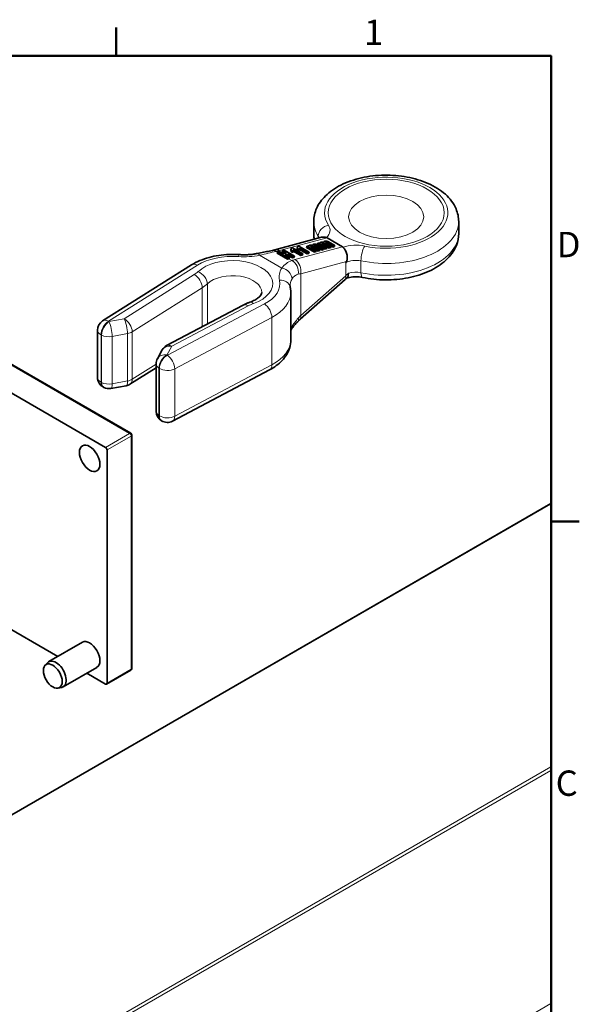
# Model space of a CAD drawing. Units: millimetres. Extents: x 0 to 420, y 0 to 297.
# Drawn here: x 337 to 414, y 156 to 292 of the extents above; entities that cross this region are included whole.
import ezdxf

# ---------------------------------------------------------------- set-up
doc = ezdxf.new("R2010")
doc.units = ezdxf.units.MM
for name, color, linetype, lineweight in [('Arêtes tangentes visibles(ISO)', 7, 'Continuous', 18), ('Arêtes visibles(ISO)', 7, 'Continuous', 35), ('Cadre_0', 7, 'Continuous', 50), ('Cadre_2', 7, 'Continuous', 50)]:
    doc.layers.add(name, color=color, linetype=linetype, lineweight=lineweight)
doc.styles.add('Cadre_1', font='arial.ttf')

# ---------------------------------------------------------------- blocks, each defined once
blk = doc.blocks.new('Cadres Cadre par défaut')
at = {"layer": 'Cadre_0'}
for p, q in [((350, 287), (350, 290.9)), ((410, 222.75), (413.9, 222.75))]:
    blk.add_line(p, q, dxfattribs=at)
at = {"layer": 'Cadre_0', "flags": 128}
blk.add_lwpolyline([(10, 10), (10, 287), (410, 287), (410, 10), (10, 10)], dxfattribs=at)
at = {"layer": 'Cadre_2', "char_height": 3.5, "attachment_point": 7, "style": 'Cadre_1'}
for s, insert in [('1', (384.2, 287.4)), ('D', (410.78, 258.13)), ('C', (410.64, 183.82))]:
    blk.add_mtext(s, dxfattribs=dict(at, insert=insert))

msp = doc.modelspace()

# ---------------------------------------------------------------- linework, layer by layer
at = {"layer": 'Arêtes tangentes visibles(ISO)'}
for p, q in [((372.55, 260.13), (379.13, 261.89)), ((377.41, 260.76), (377.43, 260.87)), ((377.89, 261.84), (377.89, 262.13)), ((378.4, 261.02), (378.42, 261.13)), ((378.74, 260.85), (378.77, 261.03)), ((378.91, 261.16), (378.94, 261.27)), ((379.26, 260.99), (379.29, 261.17)), ((369.8, 259.49), (372.85, 257.73)), ((372.27, 259.9), (372.07, 260.02)), ((374.54, 259.99), (374.58, 260.17)), ((381.25, 260.67), (374.67, 258.9)), ((375.41, 260.23), (375.45, 260.41)), ((376.89, 260.62), (376.92, 260.73)), ((377.24, 260.45), (377.27, 260.63)), ((377.76, 260.59), (377.79, 260.77)), ((348.94, 250.39), (361.22, 258.12)), ((374.24, 258.77), (373.83, 259)), ((375.46, 256.95), (381.79, 258.65)), ((381.67, 256.67), (381.67, 258.46)), ((383.78, 257.09), (383.78, 258.73)), ((360.77, 256.82), (351.11, 250.73)), ((375.46, 251.17), (375.46, 256.95)), ((362.59, 250.01), (362.59, 255.55)), ((375.46, 251.17), (381.67, 256.67)), ((352.21, 248.92), (361.88, 255.01)), ((361.88, 255.01), (361.88, 249.64)), ((320.47, 253.04), (351.86, 234.91)), ((370.47, 252.78), (357.08, 245.69)), ((357.67, 246.94), (368.22, 252.52)), ((349.01, 250.35), (348.94, 250.39)), ((351.11, 250.73), (349.01, 250.35)), ((358.09, 243.83), (371.49, 250.91)), ((371.49, 244.38), (371.49, 250.91)), ((349.46, 248.3), (351.56, 248.68)), ((351.56, 242.15), (351.56, 248.68)), ((352.21, 242.39), (352.21, 248.92)), ((347.93, 248.52), (348, 248.49)), ((347.93, 241.99), (347.93, 248.52)), ((348, 241.95), (348, 248.49)), ((349.46, 241.77), (349.46, 248.3)), ((357.01, 245.73), (357.67, 246.94)), ((357.08, 245.69), (357.01, 245.73)), ((355.51, 244.47), (352.21, 242.39)), ((355.91, 243.92), (355.97, 243.88)), ((355.91, 237.39), (355.91, 243.92)), ((355.97, 237.35), (355.97, 243.88)), ((371.49, 244.38), (358.09, 237.29)), ((358.09, 237.29), (358.09, 243.83)), ((348, 241.95), (347.93, 241.99)), ((351.56, 242.15), (349.46, 241.77)), ((355.97, 237.35), (355.91, 237.39)), ((351.86, 234.91), (348.54, 232.99)), ((348.75, 232.63), (352.08, 234.55)), ((352.08, 234.55), (352.08, 202.38)), ((409.99, 225.17), (259.89, 138.51)), ((409.99, 225.17), (409.99, 225.27)), ((409.99, 225.17), (409.99, 188.92)), ((352.08, 202.38), (348.75, 200.46)), ((409.99, 188.92), (291.28, 120.38)), ((409.99, 188.43), (409.99, 188.92)), ((409.99, 188.43), (291.49, 120.01)), ((409.99, 188.43), (409.99, 156.26)), ((409.99, 156.26), (291.49, 87.84)), ((409.99, 156.16), (409.99, 156.26))]:
    msp.add_line(p, q, dxfattribs=at)
for centre, major_axis, ratio, start_param, end_param in [((387.26, 265.36), (-8.5, 0), 0.57735, 1.215174, 6.638808), ((387.26, 264.14), (-10, 0), 0.57735, 0, 0.355623), ((379.29, 262.43), (-1.26, -0.81), 0.765408, 4.254846, 5.825642), ((376.01, 262.95), (3.5, 0), 0.57735, 5.755337, 6.638808), ((387.26, 264.14), (10, 0), 0.57735, 4.356766, 6.283185), ((387.26, 262.5), (-10, 0), 0.57735, 0, 0.139474), ((387.26, 262.5), (10, 0), 0.57735, 4.356766, 6.283185), ((376.01, 261.73), (2, 0), 0.57735, 0.128284, 0.355623), ((383.08, 258.87), (-3.5, 0), 0.57735, 4.356766, 5.240237), ((366.05, 255.56), (6.55, 0), 0.57735, 1.445284, 2.399828), ((366.87, 258.09), (0.11, 1.5), 0.102211, 0, 0.619207), ((367.68, 263.04), (6.5, 0), 0.57735, 4.586877, 5.045261), ((369.8, 258.27), (-0.29, 1.47), 0.266797, 5.640853, 6.283185), ((371.8, 258.67), (-0.28, 1.47), 0.64819, 5.716817, 6.283185), ((372.28, 258.78), (-0.39, 1.45), 0.706911, 5.667314, 6.283185), ((367.95, 262.78), (6.48, -1.21), 0.411083, 5.474914, 5.574468), ((384.3, 259.54), (-0.31, -1.47), 0.284283, 3.787842, 5.358639), ((361.22, 256.89), (-0.8, 1.27), 0.601984, 5.474998, 6.283185), ((366.05, 255.56), (5.55, 0), 0.57735, 5.258109, 8.879058), ((379.27, 256.25), (6.48, -1.21), 0.411083, 2.432875, 2.532429), ((373.96, 257.42), (-0.51, 1.41), 0.759095, 4.059539, 5.604655), ((374.4, 257.56), (-0.39, 1.45), 0.706911, 4.096518, 5.667314), ((383.08, 257.64), (2, 0), 0.57735, 1.215174, 2.356194), ((357.46, 258.58), (-4.5, 0), 0.57735, 2.399828, 2.595872), ((360.77, 255.6), (0.8, -1.27), 0.601984, 0.762609, 2.333405), ((361.3, 256), (-1.03, 1.09), 0.697903, 3.774791, 5.345587), ((366.05, 254.34), (4.05, 0), 0.57735, 0, 2.595872), ((378.99, 256.51), (-6.5, 0), 0.57735, 5.950314, 6.408697), ((372.85, 256.51), (-1.29, 0.77), 0.771677, 3.574468, 5.145265), ((378.99, 254.91), (-4.98, 1.16), 0.359853, 5.581149, 5.680703), ((381.33, 257.76), (0.48, -1.42), 0.409344, 0.112618, 0.885638), ((383.08, 256.01), (-2, 0), 0.57735, 5.237538, 5.293046), ((383.08, 256.01), (-2, 0), 0.57735, 4.356766, 5.237538), ((384.3, 257.9), (-0.31, -1.47), 0.284283, 5.358639, 6.283185), ((357.46, 257.35), (6, 0), 0.57735, 5.54142, 5.737465), ((366.05, 255.56), (6.55, 0), 0.57735, 5.454154, 6.408697), ((372.55, 254.81), (1.47, 0.32), 0.810074, 0, 1.395577), ((378.99, 255.28), (-5, 0), 0.57735, 5.950314, 6.283185), ((380.61, 257.28), (0.99, -1.12), 0.408587, 0, 0.684855), ((366.05, 254.34), (8.05, 0), 0.57735, 5.454154, 6.283185), ((368.22, 251.3), (-0.7, 1.33), 0.551617, 5.518672, 6.283185), ((371.26, 250.6), (4.5, 0), 0.57735, 2.116517, 2.312561), ((368.93, 251.6), (-0.5, 1.42), 0.423789, 5.59204, 6.283185), ((370.47, 251.55), (-0.7, 1.33), 0.551617, 3.947876, 5.518672), ((348.94, 249.16), (-0.7, -1.33), 0.551617, 3.906106, 5.476902), ((349.01, 249.12), (0.7, 1.33), 0.551617, 0.764513, 2.335309), ((348.94, 249.16), (-0.8, 1.27), 0.601984, 5.474998, 6.283185), ((349.01, 249.12), (0.27, -1.48), 0.245525, 0.932808, 2.503604), ((351.11, 249.51), (0.8, -1.27), 0.601984, 0.762609, 2.333405), ((351.11, 249.51), (-0.27, 1.48), 0.245525, 4.0744, 5.645197), ((373.96, 251.36), (1.09, -1.04), 0.462151, 0, 0.622561), ((378.99, 249.13), (4.76, 2.15), 0.71346, 2.04476, 2.144314), ((374.4, 251.78), (0.99, -1.12), 0.408587, 0, 0.684855), ((348.94, 249.16), (-1.5, 0), 0.57735, 0, 0.829031), ((351.11, 249.51), (1.5, 0), 0.57735, 5.017822, 5.54142), ((378.99, 248.75), (-5, 0), 0.57735, 5.950314, 6.080199), ((372.85, 249.98), (1.29, -0.77), 0.771677, 0, 0.432876), ((349.01, 249.12), (1.5, 0), 0.57735, 3.970624, 5.017822), ((366.05, 247.81), (8.05, 0), 0.57735, 5.454154, 6.283185), ((357.67, 245.71), (-1.32, 0.72), 0.778707, 5.114482, 6.283185), ((357.67, 245.71), (-0.7, 1.33), 0.551617, 5.518672, 6.283185), ((357.01, 244.51), (-1.32, 0.72), 0.778707, 5.114482, 6.283185), ((357.01, 244.51), (-0.8, -1.27), 0.601984, 3.94978, 5.520577), ((357.08, 244.47), (0.8, 1.27), 0.601984, 0.808188, 2.378984), ((357.08, 244.47), (0.7, -1.33), 0.551617, 0.806283, 2.37708), ((357.01, 244.51), (-1.5, 0), 0.57735, 0, 0.741765), ((357.08, 244.47), (1.5, 0), 0.57735, 3.883358, 5.454154), ((370.47, 245.02), (0.7, -1.33), 0.551617, 0, 0.806283), ((348.94, 242.63), (-1.5, 0), 0.57735, 0, 0.829031), ((348.94, 242.63), (-0.7, -1.33), 0.551617, 5.476902, 6.283185), ((349.01, 242.59), (-0.7, -1.33), 0.551617, 5.476902, 6.283185), ((349.01, 242.59), (-1.5, 0), 0.57735, 0.829031, 1.876229), ((351.11, 242.97), (0.27, -1.48), 0.245525, 0, 0.932808), ((351.11, 242.97), (-1.5, 0), 0.57735, 1.876229, 2.399828), ((351.11, 242.97), (0.8, -1.27), 0.601984, 0, 0.762609), ((349.01, 242.59), (0.27, -1.48), 0.245525, 0, 0.932808), ((357.01, 237.97), (-1.5, 0), 0.57735, 0, 0.741765), ((357.01, 237.97), (-0.8, -1.27), 0.601984, 5.520577, 6.283185), ((357.08, 237.93), (-0.8, -1.27), 0.601984, 5.520577, 6.283185), ((357.08, 237.93), (-1.5, 0), 0.57735, 0.741765, 2.312561), ((357.08, 237.93), (0.7, -1.33), 0.551617, 0, 0.806283), ((351.86, 234.67), (0.15, 0.26), 0.57735, 0, 0.785398), ((351.86, 234.67), (0.15, -0.26), 0.57735, 0.785398, 2.356194), ((351.86, 234.67), (0.3, 0), 0.57735, 5.497787, 6.283185), ((351.86, 202.5), (0.3, 0), 0.57735, 5.497787, 6.283185), ((351.86, 202.5), (0.15, -0.26), 0.57735, 0, 0.785398)]:
    msp.add_ellipse(centre, major_axis=major_axis, ratio=ratio, start_param=start_param, end_param=end_param, dxfattribs=at)
for centre, major_axis in [((387.26, 265.36), (-8, 0)), ((387.26, 264.79), (5.18, 0))]:
    msp.add_ellipse(centre, major_axis=major_axis, ratio=0.57735, dxfattribs=at)
for points, knots in [([(369.8, 259.49), (370.21, 259.59), (370.61, 259.69), (371.37, 259.87), (371.73, 259.95), (372.07, 260.02)], [-0.2319024, -0.2319024, -0.2319024, -0.2319024, -0.11676, -0.11676, 0, 0, 0, 0]), ([(374.24, 258.77), (373.96, 258.67), (373.71, 258.54), (373.24, 258.19), (373.03, 257.98), (372.85, 257.73)], [-0.2319024, -0.2319024, -0.2319024, -0.2319024, -0.1198679, -0.1198679, 0, 0, 0, 0]), ([(374.27, 256.23), (374.37, 256.39), (374.5, 256.54), (374.79, 256.75), (374.95, 256.83), (375.13, 256.88)], [0, 0, 0, 0, 0.1198679, 0.1198679, 0.2319024, 0.2319024, 0.2319024, 0.2319024]), ([(375.13, 250.81), (374.94, 250.61), (374.78, 250.41), (374.49, 250.03), (374.37, 249.86), (374.27, 249.69)], [0, 0, 0, 0, 0.1159512, 0.1159512, 0.2319024, 0.2319024, 0.2319024, 0.2319024])]:
    msp.add_open_spline(points, degree=3, knots=knots, dxfattribs=at)
msp.add_open_spline([(381.99, 256.98), (381.87, 256.88), (381.76, 256.78), (381.67, 256.67)], degree=3, dxfattribs=at)
at = {"layer": 'Arêtes visibles(ISO)'}
for p, q in [((377.26, 262.5), (377.26, 264.14)), ((397.26, 262.5), (397.26, 264.14)), ((378.35, 261.97), (371.89, 260.23)), ((377.14, 260.86), (377.15, 260.94)), ((377.18, 260.86), (377.16, 260.86)), ((377.77, 260.97), (377.81, 261.15)), ((377.88, 260.91), (377.77, 260.97)), ((377.98, 261.2), (377.81, 261.15)), ((377.81, 261.15), (378.89, 260.52)), ((378.65, 260.46), (377.95, 260.87)), ((378.15, 261.12), (377.98, 261.2)), ((378.12, 261.14), (378.14, 261.2)), ((378.16, 261.13), (378.15, 261.12)), ((379.12, 260.59), (378.61, 260.88)), ((378.64, 261.27), (378.65, 261.34)), ((378.68, 261.27), (378.66, 261.26)), ((379.37, 260.49), (378.74, 260.85)), ((378.77, 261.03), (379.41, 260.66)), ((379.63, 260.73), (379.09, 261.04)), ((381.25, 260.67), (379.13, 261.89)), ((379.89, 260.63), (379.26, 260.99)), ((379.29, 261.17), (379.93, 260.8)), ((380.15, 260.87), (379.45, 261.27)), ((379.93, 260.8), (380.15, 260.87)), ((380.12, 260.69), (380.15, 260.87)), ((372.24, 259.77), (372.28, 259.95)), ((373.66, 258.95), (372.24, 259.77)), ((372.51, 260.01), (372.28, 259.95)), ((372.28, 259.95), (373.7, 259.13)), ((373.07, 259.69), (372.51, 260.01)), ((372.91, 259.95), (372.94, 260.13)), ((373.26, 259.74), (372.91, 259.95)), ((373.18, 260.19), (372.94, 260.13)), ((372.94, 260.13), (373.5, 259.81)), ((373.5, 259.81), (373.07, 259.69)), ((374.59, 259.37), (373.18, 260.19)), ((373.32, 259.54), (373.75, 259.66)), ((373.93, 259.19), (373.32, 259.54)), ((373.71, 259.48), (373.52, 259.43)), ((373.71, 259.48), (373.75, 259.66)), ((374.32, 259.13), (373.71, 259.48)), ((373.75, 259.66), (374.36, 259.31)), ((374.12, 260.27), (374.15, 260.45)), ((374.13, 259.97), (374.12, 260.27)), ((374.13, 259.97), (374.16, 260.15)), ((374.42, 259.89), (374.13, 259.97)), ((374.34, 260.5), (374.15, 260.45)), ((374.15, 260.45), (374.16, 260.15)), ((374.16, 260.15), (374.45, 260.07)), ((375.76, 259.68), (374.34, 260.5)), ((374.42, 259.89), (374.45, 260.07)), ((374.43, 260.26), (374.58, 260.17)), ((374.45, 260.07), (374.45, 260.18)), ((374.54, 259.99), (374.45, 260.05)), ((374.67, 259.92), (374.54, 259.99)), ((374.58, 260.17), (374.71, 260.09)), ((374.67, 259.92), (374.71, 260.09)), ((375.49, 259.44), (374.67, 259.92)), ((374.71, 260.09), (375.53, 259.62)), ((374.99, 260.5), (375.02, 260.68)), ((375, 260.2), (374.99, 260.5)), ((375, 260.2), (375.04, 260.38)), ((375.29, 260.13), (375, 260.2)), ((375.22, 260.74), (375.02, 260.68)), ((375.02, 260.68), (375.04, 260.38)), ((375.04, 260.38), (375.33, 260.31)), ((376.63, 259.92), (375.22, 260.74)), ((375.29, 260.13), (375.33, 260.31)), ((375.31, 260.49), (375.45, 260.41)), ((375.33, 260.31), (375.32, 260.42)), ((375.41, 260.23), (375.32, 260.28)), ((375.54, 260.15), (375.41, 260.23)), ((375.45, 260.41), (375.58, 260.33)), ((375.49, 259.44), (375.53, 259.62)), ((375.72, 259.51), (375.49, 259.44)), ((375.53, 259.62), (375.76, 259.68)), ((375.54, 260.15), (375.58, 260.33)), ((376.36, 259.68), (375.54, 260.15)), ((375.58, 260.33), (376.4, 259.86)), ((375.72, 259.51), (375.76, 259.68)), ((376.27, 260.57), (376.31, 260.75)), ((377.35, 259.94), (376.27, 260.57)), ((376.48, 260.79), (376.31, 260.75)), ((376.31, 260.75), (377.39, 260.12)), ((376.36, 259.68), (376.4, 259.86)), ((376.59, 259.74), (376.36, 259.68)), ((376.4, 259.86), (376.63, 259.92)), ((376.65, 260.72), (376.48, 260.79)), ((376.59, 259.74), (376.63, 259.92)), ((376.62, 260.73), (376.64, 260.8)), ((376.66, 260.72), (376.65, 260.72)), ((377.61, 260.18), (377.11, 260.48)), ((377.87, 260.08), (377.24, 260.45)), ((377.27, 260.63), (377.91, 260.26)), ((377.35, 259.94), (377.39, 260.12)), ((377.58, 260), (377.35, 259.94)), ((377.39, 260.12), (377.61, 260.18)), ((377.58, 260), (377.61, 260.18)), ((378.13, 260.32), (377.59, 260.64)), ((378.39, 260.22), (377.76, 260.59)), ((377.79, 260.77), (378.43, 260.4)), ((377.87, 260.08), (377.91, 260.26)), ((378.1, 260.14), (377.87, 260.08)), ((377.91, 260.26), (378.13, 260.32)), ((378.1, 260.14), (378.13, 260.32)), ((378.39, 260.22), (378.43, 260.4)), ((378.62, 260.28), (378.39, 260.22)), ((378.43, 260.4), (378.65, 260.46)), ((378.62, 260.28), (378.65, 260.46)), ((378.85, 260.35), (378.65, 260.46)), ((378.85, 260.35), (378.89, 260.52)), ((379.08, 260.41), (378.85, 260.35)), ((378.89, 260.52), (379.12, 260.59)), ((379.08, 260.41), (379.12, 260.59)), ((379.37, 260.49), (379.41, 260.66)), ((379.6, 260.55), (379.37, 260.49)), ((379.41, 260.66), (379.63, 260.73)), ((379.6, 260.55), (379.63, 260.73)), ((379.89, 260.63), (379.93, 260.8)), ((380.12, 260.69), (379.89, 260.63)), ((360.42, 258.16), (348.14, 250.43)), ((373.66, 258.95), (373.7, 259.13)), ((373.83, 259), (373.66, 258.95)), ((373.7, 259.13), (373.93, 259.19)), ((373.89, 259.01), (373.83, 259)), ((373.89, 259.01), (373.93, 259.19)), ((374.32, 259.13), (374.36, 259.31)), ((374.55, 259.19), (374.32, 259.13)), ((374.36, 259.31), (374.59, 259.37)), ((374.55, 259.19), (374.59, 259.37)), ((375.39, 250.66), (381.6, 256.16)), ((374.1, 247.81), (374.1, 254.34)), ((352.01, 234.93), (320.62, 253.05)), ((367.52, 252.62), (356.97, 247.04)), ((348.54, 232.99), (317.14, 251.12)), ((347.44, 242.63), (347.44, 249.16)), ((356.36, 246.43), (355.7, 245.22)), ((355.51, 243.98), (351.91, 241.7)), ((355.51, 237.97), (355.51, 244.51)), ((371.17, 243.69), (357.78, 236.61)), ((348.31, 241.27), (348.24, 241.3)), ((351.38, 241.5), (349.28, 241.12)), ((356.28, 236.66), (356.21, 236.7)), ((352.16, 202.5), (352.16, 234.67)), ((348.75, 200.46), (348.75, 232.63)), ((409.99, 225.27), (259.74, 138.52)), ((317.14, 218.46), (341.94, 204.14)), ((345.35, 206.11), (340.7, 203.43)), ((340.18, 202.89), (340.53, 203.28)), ((347.35, 202.64), (342.7, 199.96)), ((345.94, 201.83), (348.54, 200.33)), ((352.01, 202.24), (348.69, 200.32)), ((341.98, 199.78), (342.5, 199.88))]:
    msp.add_line(p, q, dxfattribs=at)
for centre, radius, start, end in [((348.94, 249.16), 1.5, 122.2137, 180), ((357.67, 245.71), 1.5, 117.8808, 151.3604), ((357.01, 244.51), 1.5, 151.3604, 180), ((348.94, 242.63), 1.5, 180, 242.1192), ((349.01, 242.59), 1.5, 242.1192, 280.317), ((351.11, 242.97), 1.5, 280.317, 302.2137), ((357.01, 237.97), 1.5, 180, 237.7863), ((357.08, 237.93), 1.5, 237.7863, 297.8808), ((351.86, 234.67), 0.3, 0, 60), ((351.86, 202.5), 0.3, 300, 0)]:
    msp.add_arc(centre, radius, start, end, dxfattribs=at)
for centre, major_axis, ratio, start_param, end_param in [((375.02, 259.52), (4.21, 2.27), 0.219884, 0.135035, 0.212072), ((377.14, 258.3), (4.21, 2.27), 0.219884, 0.057999, 0.135035), ((348.54, 232.75), (0.15, -0.26), 0.57735, 0.785398, 2.356194), ((346.35, 204.38), (-1, 1.73), 0.57735, 3.141593, 6.283185), ((341.7, 201.69), (1, -1.73), 0.57735, 6.092564, 9.615399), ((348.54, 200.58), (0.15, -0.26), 0.57735, 5.497787, 7.068583)]:
    msp.add_ellipse(centre, major_axis=major_axis, ratio=ratio, start_param=start_param, end_param=end_param, dxfattribs=at)
for centre, major_axis in [((346.35, 231.48), (1, -1.73)), ((341.26, 201.44), (-0.92, 1.59))]:
    msp.add_ellipse(centre, major_axis=major_axis, ratio=0.57735, dxfattribs=at)
for points, degree, knots in [([(377.26, 264.14), (377.26, 264.77), (377.4, 265.39), (377.94, 266.6), (378.36, 267.17), (379.46, 268.27), (380.19, 268.77), (381.86, 269.61), (382.83, 269.94), (384.86, 270.4), (385.92, 270.53), (388.06, 270.56), (389.12, 270.47), (391.17, 270.09), (392.15, 269.8), (393.94, 269), (394.75, 268.5), (396.06, 267.33), (396.58, 266.65), (397.13, 265.33), (397.26, 264.74), (397.26, 264.14)], 3, [2.356194, 2.356194, 2.356194, 2.356194, 2.607826, 2.607826, 2.884271, 2.884271, 3.209783, 3.209783, 3.55545, 3.55545, 3.898509, 3.898509, 4.239179, 4.239179, 4.581576, 4.581576, 4.927414, 4.927414, 5.258224, 5.258224, 5.497787, 5.497787, 5.497787, 5.497787]), ([(377.26, 262.5), (377.26, 262.33), (377.27, 262.15), (377.3, 261.88), (377.32, 261.79), (377.34, 261.7)], 3, [3.9269908, 3.9269908, 3.9269908, 3.9269908, 3.9981154, 3.9981154, 4.0353365, 4.0353365, 4.0353365, 4.0353365]), ([(383.99, 256.44), (385, 256.22), (386.07, 256.11), (388.2, 256.09), (389.27, 256.19), (391.31, 256.59), (392.28, 256.89), (394.06, 257.7), (394.85, 258.21), (396.13, 259.41), (396.63, 260.09), (397.15, 261.38), (397.26, 261.94), (397.26, 262.5)], 3, [5.142164, 5.142164, 5.142164, 5.142164, 5.485039, 5.485039, 5.825697, 5.825697, 6.168262, 6.168262, 6.514111, 6.514111, 6.843038, 6.843038, 7.068583, 7.068583, 7.068583, 7.068583]), ([(378.35, 261.97), (378.35, 261.97), (378.35, 261.97), (378.5, 262.01), (378.66, 262.01), (378.9, 261.97), (378.97, 261.95), (379.03, 261.93)], 3, [-0.47642351, -0.47642351, -0.47642351, -0.47642351, -0.47572656, -0.47572656, -0.42798832, -0.42798832, -0.40838181, -0.40838181, -0.40838181, -0.40838181]), ([(378.74, 260.85), (378.62, 260.92), (378.51, 260.95), (378.49, 260.95)], 2, [0, 0, 0, 1, 1.281655, 1.281655, 1.281655]), ([(379.26, 260.99), (379.14, 261.06), (379.03, 261.09), (379, 261.09)], 2, [0, 0, 0, 1, 1.304285, 1.304285, 1.304285]), ([(366.98, 259.59), (366.51, 259.62), (366.03, 259.63), (365.09, 259.59), (364.62, 259.55), (363.7, 259.41), (363.25, 259.32), (362.38, 259.07), (361.96, 258.93), (361.15, 258.58), (360.77, 258.39), (360.42, 258.16)], 3, [2.2306824, 2.2306824, 2.2306824, 2.2306824, 2.4215911, 2.4215911, 2.6124998, 2.6124998, 2.8034085, 2.8034085, 2.9943172, 2.9943172, 3.1852259, 3.1852259, 3.1852259, 3.1852259]), ([(369.51, 259.74), (369.35, 259.71), (369.19, 259.68), (368.86, 259.63), (368.69, 259.61), (368.35, 259.58), (368.18, 259.57), (367.83, 259.56), (367.66, 259.56), (367.32, 259.57), (367.15, 259.57), (366.98, 259.59)], 3, [0.4525266, 0.4525266, 0.4525266, 0.4525266, 0.5442034, 0.5442034, 0.6358801, 0.6358801, 0.7275568, 0.7275568, 0.8192336, 0.8192336, 0.9109103, 0.9109103, 0.9109103, 0.9109103]), ([(371.51, 260.15), (371.39, 260.12), (371.27, 260.1), (371.01, 260.05), (370.89, 260.02), (370.62, 259.97), (370.49, 259.94), (370.21, 259.88), (370.07, 259.85), (369.79, 259.8), (369.65, 259.77), (369.51, 259.74)], 3, [0, 0, 0, 0, 0.0463805, 0.0463805, 0.092761, 0.092761, 0.1391414, 0.1391414, 0.1855219, 0.1855219, 0.2319024, 0.2319024, 0.2319024, 0.2319024]), ([(371.51, 260.15), (371.54, 260.15), (371.57, 260.16), (371.62, 260.17), (371.65, 260.17), (371.7, 260.19), (371.72, 260.19), (371.77, 260.2), (371.79, 260.21), (371.84, 260.22), (371.87, 260.23), (371.89, 260.23)], 3, [1.47124289, 1.47124289, 1.47124289, 1.47124289, 1.49115358, 1.49115358, 1.51106427, 1.51106427, 1.53097495, 1.53097495, 1.55088564, 1.55088564, 1.57079633, 1.57079633, 1.57079633, 1.57079633]), ([(377.24, 260.45), (377.12, 260.51), (377.01, 260.55), (376.98, 260.55)], 2, [0, 0, 0, 1, 1.281655, 1.281655, 1.281655]), ([(377.76, 260.59), (377.64, 260.65), (377.53, 260.69), (377.5, 260.69)], 2, [0, 0, 0, 1, 1.304285, 1.304285, 1.304285]), ([(381.32, 260.61), (381.35, 260.58), (381.39, 260.54), (381.51, 260.37), (381.6, 260.23), (381.76, 259.89), (381.82, 259.71), (381.89, 259.33), (381.9, 259.15), (381.88, 258.91), (381.87, 258.83), (381.83, 258.73), (381.81, 258.68), (381.79, 258.65)], 3, [-0.8955188, -0.8955188, -0.8955188, -0.8955188, -0.8861786, -0.8861786, -0.8613775, -0.8613775, -0.8363142, -0.8363142, -0.8110084, -0.8110084, -0.7952688, -0.7952688, -0.7855767, -0.7855767, -0.7855767, -0.7855767]), ([(381.87, 256.37), (381.91, 256.4), (381.95, 256.46), (381.99, 256.59), (382, 256.65), (382, 256.8), (382, 256.88), (381.99, 256.97), (381.99, 256.97), (381.99, 256.98)], 3, [-0.1162244, -0.1162244, -0.1162244, -0.1162244, -0.0692727, -0.0692727, -0.0348131, -0.0348131, 0, 0, 0.0005915, 0.0005915, 0.0005915, 0.0005915]), ([(381.86, 256.36), (381.84, 256.35), (381.82, 256.34), (381.79, 256.31), (381.77, 256.3), (381.73, 256.27), (381.72, 256.26), (381.68, 256.23), (381.67, 256.22), (381.63, 256.19), (381.62, 256.17), (381.6, 256.16)], 3, [0.42836797, 0.42836797, 0.42836797, 0.42836797, 0.43927343, 0.43927343, 0.4501789, 0.4501789, 0.46108437, 0.46108437, 0.47198983, 0.47198983, 0.4828953, 0.4828953, 0.4828953, 0.4828953]), ([(381.84, 256.35), (381.95, 256.38), (382.07, 256.42), (382.34, 256.47), (382.49, 256.49), (382.79, 256.52), (382.94, 256.53), (383.25, 256.53), (383.4, 256.52), (383.7, 256.49), (383.85, 256.47), (383.99, 256.44)], 3, [3.4185937, 3.4185937, 3.4185937, 3.4185937, 3.5805132, 3.5805132, 3.7560383, 3.7560383, 3.9315634, 3.9315634, 4.1070885, 4.1070885, 4.2826135, 4.2826135, 4.2826135, 4.2826135]), ([(370.1, 254.34), (370.1, 254.3), (370.09, 254.26), (370.05, 254.14), (370.01, 254.06), (369.87, 253.87), (369.77, 253.76), (369.49, 253.54), (369.32, 253.43), (368.92, 253.21), (368.69, 253.11), (368.43, 253.02)], 3, [5.497787, 5.497787, 5.497787, 5.497787, 5.702802, 5.702802, 5.907818, 5.907818, 6.112833, 6.112833, 6.317848, 6.317848, 6.522863, 6.522863, 6.522863, 6.522863]), ([(374.01, 255.13), (374.01, 255.14), (374.01, 255.15), (374, 255.17), (374, 255.18), (374, 255.2), (374, 255.21), (374, 255.23), (374, 255.24), (373.99, 255.26), (373.99, 255.27), (373.99, 255.28)], 3, [2.2306824, 2.2306824, 2.2306824, 2.2306824, 2.2557848, 2.2557848, 2.2808872, 2.2808872, 2.3059896, 2.3059896, 2.3310921, 2.3310921, 2.3561945, 2.3561945, 2.3561945, 2.3561945]), ([(374.1, 254.34), (374.1, 254.39), (374.1, 254.45), (374.09, 254.55), (374.09, 254.61), (374.08, 254.71), (374.07, 254.77), (374.06, 254.87), (374.05, 254.92), (374.03, 255.03), (374.02, 255.08), (374.01, 255.13)], 3, [0.7853982, 0.7853982, 0.7853982, 0.7853982, 0.8105006, 0.8105006, 0.835603, 0.835603, 0.8607054, 0.8607054, 0.8858079, 0.8858079, 0.9109103, 0.9109103, 0.9109103, 0.9109103]), ([(368.43, 253.02), (368.37, 252.99), (368.31, 252.97), (368.18, 252.92), (368.12, 252.9), (368, 252.85), (367.94, 252.82), (367.82, 252.77), (367.76, 252.74), (367.64, 252.68), (367.58, 252.65), (367.52, 252.62)], 3, [2.9019147, 2.9019147, 2.9019147, 2.9019147, 2.9411237, 2.9411237, 2.9803326, 2.9803326, 3.0195415, 3.0195415, 3.0587505, 3.0587505, 3.0979594, 3.0979594, 3.0979594, 3.0979594]), ([(375.05, 250.33), (374.96, 250.24), (374.88, 250.15), (374.73, 249.98), (374.65, 249.89), (374.52, 249.74), (374.46, 249.66), (374.35, 249.51), (374.3, 249.45), (374.21, 249.32), (374.17, 249.26), (374.14, 249.21)], 3, [0, 0, 0, 0, 0.0463805, 0.0463805, 0.092761, 0.092761, 0.1391415, 0.1391415, 0.1855219, 0.1855219, 0.2319024, 0.2319024, 0.2319024, 0.2319024]), ([(375.05, 250.33), (375.07, 250.35), (375.09, 250.37), (375.14, 250.42), (375.16, 250.44), (375.2, 250.48), (375.23, 250.51), (375.27, 250.55), (375.3, 250.57), (375.34, 250.61), (375.37, 250.64), (375.39, 250.66)], 3, [1.47124289, 1.47124289, 1.47124289, 1.47124289, 1.49115358, 1.49115358, 1.51106427, 1.51106427, 1.53097495, 1.53097495, 1.55088564, 1.55088564, 1.57079633, 1.57079633, 1.57079633, 1.57079633]), ([(374.1, 247.81), (374.1, 247.45), (374.05, 247.1), (373.85, 246.43), (373.71, 246.11), (373.35, 245.51), (373.14, 245.23), (372.66, 244.72), (372.39, 244.49), (371.81, 244.06), (371.5, 243.87), (371.17, 243.69)], 3, [5.4977871, 5.4977871, 5.4977871, 5.4977871, 5.6635934, 5.6635934, 5.8293997, 5.8293997, 5.995206, 5.995206, 6.1610123, 6.1610123, 6.3268185, 6.3268185, 6.3268185, 6.3268185])]:
    msp.add_open_spline(points, degree=degree, knots=knots, dxfattribs=at)
for points, degree in [([(376.75, 260.88), (376.66, 260.86), (376.62, 260.78), (376.66, 260.72)], 2), ([(377.16, 260.86), (376.93, 260.93), (376.75, 260.88)], 2), ([(377.27, 261.02), (377.18, 261), (377.14, 260.92), (377.18, 260.86)], 2), ([(377.95, 260.87), (377.74, 260.99), (377.41, 261.06), (377.27, 261.02)], 2), ([(377.59, 260.64), (377.42, 260.73), (377.35, 260.84), (377.43, 260.87)], 2), ([(377.43, 260.87), (377.5, 260.88), (377.68, 260.83), (377.79, 260.77)], 2), ([(378.25, 261.28), (378.16, 261.26), (378.12, 261.18), (378.16, 261.13)], 2), ([(378.66, 261.26), (378.43, 261.33), (378.25, 261.28)], 2), ([(378.61, 260.88), (378.42, 260.99), (378.33, 261.11), (378.42, 261.13)], 2), ([(378.42, 261.13), (378.48, 261.15), (378.66, 261.1), (378.77, 261.03)], 2), ([(378.77, 261.42), (378.68, 261.4), (378.64, 261.32), (378.68, 261.27)], 2), ([(379.45, 261.27), (379.24, 261.39), (378.91, 261.46), (378.77, 261.42)], 2), ([(379.09, 261.04), (378.92, 261.14), (378.85, 261.25), (378.94, 261.27)], 2), ([(378.94, 261.27), (379, 261.29), (379.18, 261.24), (379.29, 261.17)], 2), ([(374.45, 260.18), (374.45, 260.2), (374.43, 260.26)], 2), ([(375.32, 260.42), (375.32, 260.43), (375.31, 260.49)], 2), ([(377.11, 260.48), (376.92, 260.59), (376.83, 260.7), (376.92, 260.73)], 2), ([(376.92, 260.73), (376.98, 260.74), (377.16, 260.69), (377.27, 260.63)], 2), ([(381.67, 258.46), (381.71, 258.52), (381.75, 258.58), (381.79, 258.65)], 3), ([(381.86, 256.36), (381.86, 256.36), (381.86, 256.37), (381.87, 256.37)], 3), ([(374.14, 249.21), (374.12, 249.18), (374.11, 249.16), (374.1, 249.13)], 3)]:
    msp.add_open_spline(points, degree=degree, dxfattribs=at)

# ---------------------------------------------------------------- block references
msp.add_blockref('Cadres Cadre par défaut', (0, 0))

doc.saveas('drawing.dxf')
